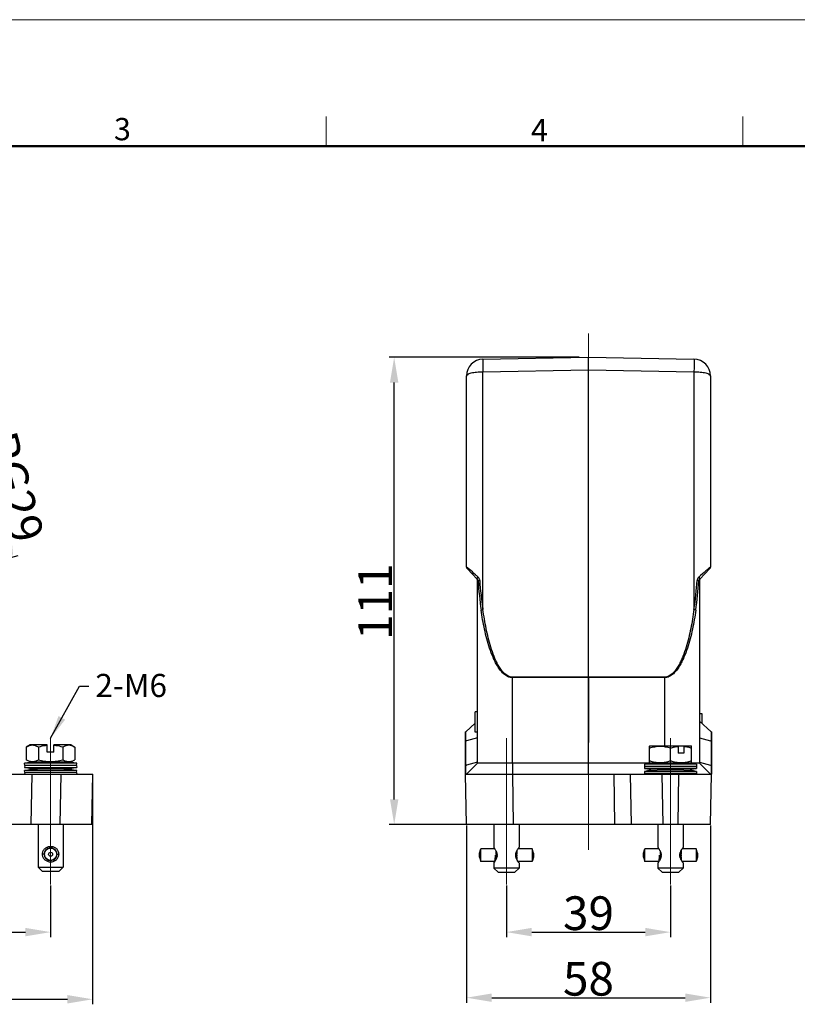
# Model space of a CAD drawing. Units: millimetres. Extents: x 2051 to 2645, y 481 to 901.
# Drawn here: x 2275 to 2460, y 667 to 901 of the extents above; entities that cross this region are included whole.
import ezdxf

# ---------------------------------------------------------------- set-up
doc = ezdxf.new("R2010")
doc.units = ezdxf.units.MM
doc.header["$LTSCALE"] = 65.395
doc.header["$PDMODE"] = 3
doc.header["$PDSIZE"] = 8
doc.linetypes.add('CENTER', pattern=[2, 1.25, -0.25, 0.25, -0.25])
doc.layers.get('0').update_dxf_attribs({"linetype": 'CONTINUOUS', "lineweight": 30})
doc.layers.get('Defpoints').update_dxf_attribs({"linetype": 'CONTINUOUS'})
doc.layers.add('02___PRT_ALL_AXES', color=7, linetype='CONTINUOUS')
for name, color, linetype, lineweight in [('cen', 1, 'CENTER', 15), ('Dim', 3, 'CONTINUOUS', 15), ('图框', 7, 'CONTINUOUS', 20)]:
    doc.layers.add(name, color=color, linetype=linetype, lineweight=lineweight)
doc.styles.add('Romans字体', font='romans.shx', dxfattribs={"width": 0.75})
doc.dimstyles.new('01', dxfattribs={"dimtxt": 8, "dimasz": 6, "dimexe": 1.2, "dimexo": 0.2, "dimgap": 0.5, "dimtad": 1, "dimdec": 1, "dimdsep": 46, "dimtxsty": 'Romans字体', "dimcen": 0, "dimclrd": 1, "dimclre": 6, "dimclrt": 4, "dimazin": 2, "dimtfac": 1, "dimtdec": 1, "dimtofl": 0, "dimtmove": 0, "dimatfit": 3, "dimfxl": 1, "dimtolj": 1, "dimtzin": 0, "dimarcsym": 0})

# ---------------------------------------------------------------- blocks, each defined once
blk = doc.blocks.new('A4图框-NEW')
at = {"layer": '图框', "color": 1, "lineweight": 18}
blk.add_line((833.41, 690.53), (1130.41, 690.53), dxfattribs=at)
at = {"layer": '图框', "color": 6}
for p, q in [((982.02, 679.03), (982.02, 675.53)), ((1031.55, 679.03), (1031.55, 675.53))]:
    blk.add_line(p, q, dxfattribs=at)
at = {"layer": '图框', "lineweight": 50}
blk.add_line((836.91, 675.53), (1126.93, 675.53), dxfattribs=at)
at = {"layer": '图框', "color": 6, "char_height": 2.65, "width": 2.5579, "attachment_point": 1, "style": 'Romans字体'}
for s, insert in [('3', (956.83, 678.86)), ('4', (1006.37, 678.73))]:
    blk.add_mtext(s, dxfattribs=dict(at, insert=insert))
blk = doc.blocks.new('*D3')
at = {"layer": 'Defpoints', "color": 0}
for p in [(2109.44, 695.98), (2282.44, 695.08), (2282.44, 683.79)]:
    blk.add_point(p, dxfattribs=at)
at = {"layer": 'Dim', "color": 6, "lineweight": -2}
for p, q in [((2109.44, 695.78), (2109.44, 682.59)), ((2282.44, 694.88), (2282.44, 682.59))]:
    blk.add_line(p, q, dxfattribs=at)
at = {"layer": 'Dim', "color": 1, "lineweight": -2}
blk.add_line((2115.44, 683.79), (2276.44, 683.79), dxfattribs=at)
at = {"layer": 'Dim', "color": 1}
for points in [[(2115.44, 684.79), (2115.44, 682.79), (2109.44, 683.79)], [(2276.44, 684.79), (2276.44, 682.79), (2282.44, 683.79)]]:
    blk.add_solid(points, dxfattribs=at)
at = {"layer": 'Dim', "color": 4, "insert": (2195.94, 688.29), "char_height": 8, "attachment_point": 5, "style": 'Romans字体'}
blk.add_mtext('\\A1;173', dxfattribs=at)
blk = doc.blocks.new('*D4')
at = {"layer": 'Defpoints', "color": 0}
for p in [(2390.75, 695.08), (2429.75, 695.08), (2429.75, 683.79)]:
    blk.add_point(p, dxfattribs=at)
at = {"layer": 'Dim', "color": 6, "lineweight": -2}
for p, q in [((2390.75, 694.88), (2390.75, 682.59)), ((2429.75, 694.88), (2429.75, 682.59))]:
    blk.add_line(p, q, dxfattribs=at)
at = {"layer": 'Dim', "color": 1, "lineweight": -2}
blk.add_line((2396.75, 683.79), (2423.75, 683.79), dxfattribs=at)
at = {"layer": 'Dim', "color": 1}
for points in [[(2396.75, 684.79), (2396.75, 682.79), (2390.75, 683.79)], [(2423.75, 684.79), (2423.75, 682.79), (2429.75, 683.79)]]:
    blk.add_solid(points, dxfattribs=at)
at = {"layer": 'Dim', "color": 4, "insert": (2410.25, 688.29), "char_height": 8, "attachment_point": 5, "style": 'Romans字体'}
blk.add_mtext('\\A1;39', dxfattribs=at)
blk = doc.blocks.new('*D5')
at = {"layer": 'Defpoints', "color": 0}
for p in [(2364.08, 820.33), (2408.25, 820.33), (2390.46, 709.33)]:
    blk.add_point(p, dxfattribs=at)
at = {"layer": 'Dim', "color": 6, "lineweight": -2}
for p, q in [((2408.05, 820.33), (2362.88, 820.33)), ((2390.26, 709.33), (2362.88, 709.33))]:
    blk.add_line(p, q, dxfattribs=at)
at = {"layer": 'Dim', "color": 1, "lineweight": -2}
blk.add_line((2364.08, 715.33), (2364.08, 814.33), dxfattribs=at)
at = {"layer": 'Dim', "color": 1}
for points in [[(2363.08, 814.33), (2365.08, 814.33), (2364.08, 820.33)], [(2363.08, 715.33), (2365.08, 715.33), (2364.08, 709.33)]]:
    blk.add_solid(points, dxfattribs=at)
at = {"layer": 'Dim', "color": 4, "insert": (2355.58, 762.29), "char_height": 8, "attachment_point": 2, "rotation": 90, "style": 'Romans字体'}
blk.add_mtext('\\A1;111', dxfattribs=at)
blk = doc.blocks.new('*D6')
at = {"layer": 'Defpoints', "color": 0}
for p in [(2099.45, 720.73), (2292.42, 720.41), (2292.42, 667.84)]:
    blk.add_point(p, dxfattribs=at)
at = {"layer": 'Dim', "color": 6, "lineweight": -2}
for p, q in [((2099.45, 720.53), (2099.45, 666.64)), ((2292.42, 720.21), (2292.42, 666.64))]:
    blk.add_line(p, q, dxfattribs=at)
at = {"layer": 'Dim', "color": 1, "lineweight": -2}
blk.add_line((2105.45, 667.84), (2286.42, 667.84), dxfattribs=at)
at = {"layer": 'Dim', "color": 1}
for points in [[(2105.45, 668.84), (2105.45, 666.84), (2099.45, 667.84)], [(2286.42, 668.84), (2286.42, 666.84), (2292.42, 667.84)]]:
    blk.add_solid(points, dxfattribs=at)
at = {"layer": 'Dim', "color": 4, "insert": (2195.94, 672.34), "char_height": 8, "attachment_point": 5, "style": 'Romans字体'}
blk.add_mtext('\\A1;193', dxfattribs=at)
blk = doc.blocks.new('*D7')
at = {"layer": 'Defpoints', "color": 0}
for p in [(2381.26, 709.33), (2439.24, 709.33), (2439.24, 668.21)]:
    blk.add_point(p, dxfattribs=at)
at = {"layer": 'Dim', "color": 6, "lineweight": -2}
for p, q in [((2381.26, 709.13), (2381.26, 667.01)), ((2439.24, 709.13), (2439.24, 667.01))]:
    blk.add_line(p, q, dxfattribs=at)
at = {"layer": 'Dim', "color": 1, "lineweight": -2}
blk.add_line((2387.26, 668.21), (2433.24, 668.21), dxfattribs=at)
at = {"layer": 'Dim', "color": 1}
for points in [[(2387.26, 669.21), (2387.26, 667.21), (2381.26, 668.21)], [(2433.24, 669.21), (2433.24, 667.21), (2439.24, 668.21)]]:
    blk.add_solid(points, dxfattribs=at)
at = {"layer": 'Dim', "color": 4, "insert": (2410.25, 672.71), "char_height": 8, "attachment_point": 5, "style": 'Romans字体'}
blk.add_mtext('\\A1;58', dxfattribs=at)
blk = doc.blocks.new('*D8')
at = {"layer": 'Defpoints', "color": 0}
for p in [(2255.68, 801.28), (2273.56, 772.94), (2263.96, 770.37)]:
    blk.add_point(p, dxfattribs=at)
at = {"layer": 'Dim', "color": 6, "lineweight": -2}
for p, q in [((2255.87, 801.33), (2266.43, 804.16)), ((2264.15, 770.42), (2274.71, 773.25))]:
    blk.add_line(p, q, dxfattribs=at)
at = {"layer": 'Dim', "color": 1, "lineweight": -2}
blk.add_line((2266.83, 798.06), (2272, 778.74), dxfattribs=at)
at = {"layer": 'Dim', "color": 1}
for points in [[(2267.79, 798.32), (2265.86, 797.8), (2265.27, 803.85)], [(2272.97, 779), (2271.04, 778.48), (2273.56, 772.94)]]:
    blk.add_solid(points, dxfattribs=at)
at = {"layer": 'Dim', "color": 4, "insert": (2273.76, 789.56), "char_height": 8, "attachment_point": 5, "rotation": 285, "style": 'Romans字体'}
blk.add_mtext('\\A1;PG29', dxfattribs=at)

msp = doc.modelspace()

# ---------------------------------------------------------------- linework, layer by layer
at = {"color": 7, "linetype": 'Continuous'}
for p, q in [((2385.18, 819.89), (2410.25, 820.33)), ((2410.25, 820.33), (2435.32, 819.89)), ((2410.25, 817.36), (2410.25, 820.33)), ((2385.18, 816.92), (2410.25, 817.36)), ((2385.18, 760.42), (2385.18, 816.92)), ((2410.25, 769.97), (2410.25, 817.36)), ((2410.25, 817.36), (2435.32, 816.92)), ((2435.32, 816.92), (2435.32, 760.42)), ((2381.25, 770.53), (2381.25, 815.89)), ((2439.25, 815.89), (2439.25, 770.53)), ((2383.81, 767.67), (2381.39, 770.18)), ((2410.25, 744.39), (2410.25, 769.97)), ((2439.11, 770.18), (2436.69, 767.67)), ((2383.85, 723.89), (2383.85, 767.42)), ((2383.85, 767.42), (2384.03, 767.23)), ((2436.47, 767.23), (2436.65, 767.42)), ((2436.65, 767.42), (2436.65, 723.89)), ((2410.25, 744.39), (2392.2, 744.35)), ((2410.25, 744.26), (2392.2, 744.22)), ((2392.2, 723.89), (2392.2, 744.22)), ((2428.3, 744.35), (2410.25, 744.39)), ((2410.25, 744.39), (2410.25, 728.82)), ((2410.25, 744.39), (2410.25, 744.26)), ((2428.3, 744.22), (2410.25, 744.26)), ((2410.25, 721.33), (2410.25, 744.26)), ((2428.3, 744.22), (2428.3, 728.02)), ((2383.85, 736.08), (2383.35, 736.08)), ((2383.35, 731.28), (2383.35, 736.08)), ((2436.65, 735.73), (2437.15, 735.73)), ((2437.15, 735.73), (2437.15, 733.39)), ((2383.35, 733.39), (2381.09, 731.33)), ((2439.41, 731.33), (2436.65, 733.89)), ((2381.09, 731.33), (2381.05, 731.33)), ((2381.05, 721.33), (2381.05, 731.33)), ((2381.09, 721.33), (2381.09, 731.33)), ((2383.85, 729.92), (2381.29, 729.19)), ((2383.85, 731.28), (2383.35, 731.28)), ((2436.65, 729.92), (2439.21, 729.19)), ((2439.45, 731.33), (2439.41, 731.33)), ((2439.41, 731.33), (2439.41, 721.33)), ((2439.45, 731.33), (2439.45, 721.33)), ((2277.54, 728.24), (2276.66, 727.74)), ((2276.66, 727.74), (2276.66, 724.74)), ((2281.64, 728.24), (2277.54, 728.24)), ((2279.55, 727.74), (2279.55, 724.74)), ((2281.64, 726.54), (2281.64, 728.24)), ((2287.34, 728.24), (2283.24, 728.24)), ((2283.24, 726.54), (2283.24, 728.24)), ((2285.32, 727.74), (2285.32, 724.74)), ((2287.34, 728.24), (2288.21, 727.74)), ((2288.21, 727.74), (2288.21, 724.74)), ((2381.29, 729.19), (2381.09, 729.19)), ((2424.74, 727.95), (2424.85, 728.02)), ((2424.75, 724.07), (2424.75, 727.96)), ((2424.85, 728.02), (2434.65, 728.02)), ((2429.75, 724.52), (2429.75, 727.51)), ((2431.47, 728.02), (2431.56, 727.92)), ((2431.56, 727.92), (2431.56, 726.32)), ((2432.94, 727.92), (2432.86, 728.02)), ((2432.94, 727.92), (2432.94, 726.32)), ((2434.76, 727.95), (2434.65, 728.02)), ((2434.75, 724.07), (2434.75, 727.96)), ((2439.41, 729.19), (2439.21, 729.19)), ((2283.24, 726.54), (2281.64, 726.54)), ((2432.94, 726.32), (2431.56, 726.32)), ((2288.64, 723.89), (2276.24, 723.89)), ((2276.28, 723.39), (2276.24, 723.89)), ((2276.28, 723.39), (2276.24, 722.89)), ((2276.24, 722.89), (2288.64, 722.89)), ((2288.6, 723.39), (2276.28, 723.39)), ((2277.54, 724.24), (2276.66, 724.74)), ((2277.54, 724.24), (2287.34, 724.24)), ((2285.69, 724.23), (2285.74, 724.23)), ((2287.34, 724.24), (2288.21, 724.74)), ((2288.6, 723.39), (2288.64, 723.89)), ((2288.6, 723.39), (2288.64, 722.89)), ((2381.09, 723.47), (2381.29, 723.46)), ((2383.85, 724.2), (2381.29, 723.46)), ((2383.85, 723.89), (2381.29, 721.33)), ((2425.25, 723.89), (2383.85, 723.89)), ((2392.2, 723.89), (2392.16, 721.33)), ((2435.95, 723.67), (2423.55, 723.67)), ((2423.55, 723.67), (2423.59, 723.17)), ((2423.59, 723.17), (2423.55, 722.67)), ((2435.91, 723.17), (2423.59, 723.17)), ((2424.85, 724.02), (2424.74, 724.08)), ((2424.85, 724.02), (2434.65, 724.02)), ((2436.65, 723.89), (2434.25, 723.89)), ((2434.65, 724.02), (2434.76, 724.08)), ((2435.95, 723.67), (2435.91, 723.17)), ((2435.91, 723.17), (2435.95, 722.67)), ((2436.65, 724.2), (2439.21, 723.46)), ((2436.65, 723.89), (2439.21, 721.33)), ((2439.21, 723.46), (2439.41, 723.46)), ((2288.64, 722.19), (2276.24, 722.19)), ((2276.28, 721.69), (2276.24, 722.19)), ((2276.28, 721.69), (2276.25, 721.33)), ((2288.6, 721.69), (2276.28, 721.69)), ((2285.59, 722.54), (2279.29, 722.54)), ((2288.6, 721.69), (2288.64, 722.19)), ((2288.6, 721.69), (2288.63, 721.33)), ((2381.26, 709.33), (2381.05, 721.33)), ((2381.09, 721.33), (2439.41, 721.33)), ((2392.46, 709.33), (2392.25, 721.33)), ((2416.25, 721.33), (2416.46, 709.33)), ((2420.46, 709.33), (2420.25, 721.33)), ((2435.95, 722.67), (2423.55, 722.67)), ((2435.95, 721.97), (2423.55, 721.97)), ((2423.55, 721.97), (2423.59, 721.47)), ((2435.91, 721.47), (2423.59, 721.47)), ((2432.9, 722.32), (2426.6, 722.32)), ((2426.75, 721.47), (2426.75, 721.33)), ((2426.75, 721.47), (2426.75, 721.33)), ((2427.96, 709.33), (2427.75, 721.33)), ((2431.54, 709.33), (2431.75, 721.33)), ((2432.75, 721.47), (2432.75, 721.33)), ((2432.75, 721.47), (2432.75, 721.33)), ((2435.95, 721.97), (2435.91, 721.47)), ((2439.24, 709.33), (2439.45, 721.33)), ((2279.44, 709.33), (2279.44, 699.24)), ((2285.44, 709.33), (2285.44, 699.24)), ((2439.24, 709.33), (2381.26, 709.33)), ((2387.75, 709.33), (2387.75, 703.89)), ((2393.75, 709.33), (2393.75, 703.89)), ((2426.75, 709.33), (2426.75, 703.89)), ((2432.75, 709.33), (2432.75, 703.89)), ((2282.44, 703.79), (2282.44, 704.09)), ((2280.91, 702.29), (2280.44, 702.29)), ((2280.97, 702.44), (2280.92, 702.44)), ((2280.92, 702.14), (2280.97, 702.14)), ((2280.95, 702.62), (2281, 702.6)), ((2281, 701.98), (2280.95, 701.96)), ((2281.09, 702.89), (2281.04, 702.9)), ((2281.04, 701.68), (2281.09, 701.69)), ((2281.12, 703.06), (2281.16, 703.03)), ((2281.34, 703.27), (2281.3, 703.3)), ((2281.42, 703.43), (2281.45, 703.39)), ((2281.7, 703.57), (2281.68, 703.58)), ((2281.83, 703.66), (2281.84, 703.64)), ((2282.13, 703.73), (2282.12, 703.75)), ((2282.29, 703.78), (2282.29, 703.76)), ((2282.59, 703.76), (2282.59, 703.78)), ((2282.76, 703.75), (2282.75, 703.73)), ((2283.03, 703.64), (2283.04, 703.66)), ((2283.19, 703.58), (2283.18, 703.57)), ((2283.42, 703.39), (2283.45, 703.43)), ((2283.58, 703.3), (2283.54, 703.27)), ((2283.71, 703.03), (2283.75, 703.06)), ((2283.83, 702.9), (2283.79, 702.89)), ((2283.79, 701.69), (2283.83, 701.68)), ((2283.88, 702.6), (2283.93, 702.62)), ((2283.93, 701.96), (2283.88, 701.98)), ((2283.96, 702.44), (2283.91, 702.44)), ((2283.91, 702.14), (2283.96, 702.14)), ((2283.96, 702.29), (2284.44, 702.29)), ((2384.35, 702.54), (2384.65, 703.54)), ((2384.35, 701.59), (2384.35, 702.54)), ((2387.99, 703.54), (2384.65, 703.54)), ((2384.65, 700.59), (2384.65, 703.54)), ((2388.26, 703.08), (2388.25, 703.08)), ((2388.25, 703.08), (2388.25, 702.81)), ((2388.37, 702.84), (2388.25, 702.84)), ((2388.38, 702.81), (2388.25, 702.81)), ((2388.43, 702.68), (2388.25, 702.68)), ((2388.25, 702.68), (2388.25, 702.38)), ((2388.5, 702.39), (2388.25, 702.39)), ((2388.51, 702.38), (2388.25, 702.38)), ((2388.53, 702.22), (2388.25, 702.22)), ((2388.25, 702.22), (2388.25, 701.92)), ((2388.53, 701.92), (2388.25, 701.92)), ((2388.51, 701.75), (2388.25, 701.75)), ((2388.25, 701.75), (2388.25, 701.45)), ((2388.5, 701.74), (2388.25, 701.74)), ((2388.26, 703.09), (2388.26, 703.08)), ((2393.25, 702.22), (2392.97, 702.22)), ((2393.25, 701.92), (2392.97, 701.92)), ((2393.25, 702.39), (2392.99, 702.39)), ((2393.25, 702.38), (2392.99, 702.38)), ((2393.25, 701.75), (2392.99, 701.75)), ((2393.25, 701.74), (2392.99, 701.74)), ((2393.25, 702.68), (2393.06, 702.68)), ((2393.25, 702.81), (2393.11, 702.81)), ((2393.25, 702.84), (2393.12, 702.84)), ((2393.23, 703.08), (2393.23, 703.09)), ((2393.25, 703.08), (2393.23, 703.08)), ((2393.25, 703.08), (2393.25, 702.81)), ((2393.25, 702.68), (2393.25, 702.38)), ((2393.25, 702.22), (2393.25, 701.92)), ((2393.25, 701.75), (2393.25, 701.45)), ((2396.85, 703.54), (2393.5, 703.54)), ((2397.15, 702.54), (2396.85, 703.54)), ((2396.85, 703.54), (2396.85, 700.59)), ((2397.15, 702.54), (2397.15, 701.59)), ((2423.35, 702.54), (2423.65, 703.54)), ((2423.35, 701.59), (2423.35, 702.54)), ((2426.99, 703.54), (2423.65, 703.54)), ((2423.65, 700.59), (2423.65, 703.54)), ((2427.26, 703.08), (2427.25, 703.08)), ((2427.25, 703.08), (2427.25, 702.81)), ((2427.37, 702.84), (2427.25, 702.84)), ((2427.38, 702.81), (2427.25, 702.81)), ((2427.43, 702.68), (2427.25, 702.68)), ((2427.25, 702.68), (2427.25, 702.38)), ((2427.5, 702.39), (2427.25, 702.39)), ((2427.51, 702.38), (2427.25, 702.38)), ((2427.53, 702.22), (2427.25, 702.22)), ((2427.25, 702.22), (2427.25, 701.92)), ((2427.53, 701.92), (2427.25, 701.92)), ((2427.51, 701.75), (2427.25, 701.75)), ((2427.25, 701.75), (2427.25, 701.45)), ((2427.5, 701.74), (2427.25, 701.74)), ((2427.26, 703.09), (2427.26, 703.08)), ((2432.25, 702.22), (2431.97, 702.22)), ((2432.25, 701.92), (2431.97, 701.92)), ((2432.25, 702.39), (2431.99, 702.39)), ((2432.25, 702.38), (2431.99, 702.38)), ((2432.25, 701.75), (2431.99, 701.75)), ((2432.25, 701.74), (2431.99, 701.74)), ((2432.25, 702.68), (2432.06, 702.68)), ((2432.25, 702.81), (2432.11, 702.81)), ((2432.25, 702.84), (2432.12, 702.84)), ((2432.23, 703.08), (2432.23, 703.09)), ((2432.25, 703.08), (2432.23, 703.08)), ((2432.25, 703.08), (2432.25, 702.81)), ((2432.25, 702.68), (2432.25, 702.38)), ((2432.25, 702.22), (2432.25, 701.92)), ((2432.25, 701.75), (2432.25, 701.45)), ((2435.85, 703.54), (2432.5, 703.54)), ((2436.15, 702.54), (2435.85, 703.54)), ((2435.85, 703.54), (2435.85, 700.59)), ((2436.15, 702.54), (2436.15, 701.59)), ((2281.16, 701.55), (2281.12, 701.52)), ((2281.3, 701.28), (2281.34, 701.31)), ((2281.45, 701.19), (2281.42, 701.15)), ((2281.68, 701), (2281.7, 701.02)), ((2281.84, 700.94), (2281.83, 700.92)), ((2282.12, 700.83), (2282.13, 700.85)), ((2282.29, 700.82), (2282.29, 700.8)), ((2282.44, 700.79), (2282.44, 700.49)), ((2282.59, 700.8), (2282.59, 700.82)), ((2282.75, 700.85), (2282.76, 700.83)), ((2283.04, 700.92), (2283.03, 700.94)), ((2283.18, 701.02), (2283.19, 701)), ((2283.45, 701.15), (2283.42, 701.19)), ((2283.54, 701.31), (2283.58, 701.28)), ((2283.75, 701.52), (2283.71, 701.55)), ((2384.35, 701.59), (2384.65, 700.59)), ((2387.99, 700.59), (2384.65, 700.59)), ((2387.75, 700.24), (2387.75, 699.02)), ((2387.75, 700.24), (2387.75, 699.02)), ((2388.43, 701.45), (2388.25, 701.45)), ((2388.38, 701.32), (2388.25, 701.32)), ((2388.25, 701.32), (2388.25, 701.05)), ((2388.37, 701.29), (2388.25, 701.29)), ((2388.26, 701.05), (2388.25, 701.05)), ((2388.26, 701.05), (2388.26, 701.04)), ((2393.25, 701.45), (2393.06, 701.45)), ((2393.25, 701.32), (2393.11, 701.32)), ((2393.25, 701.29), (2393.12, 701.29)), ((2393.25, 701.05), (2393.23, 701.05)), ((2393.23, 701.04), (2393.23, 701.05)), ((2393.25, 701.32), (2393.25, 701.05)), ((2396.85, 700.59), (2393.5, 700.59)), ((2393.75, 700.24), (2393.75, 699.02)), ((2393.75, 700.24), (2393.75, 699.02)), ((2397.15, 701.59), (2396.85, 700.59)), ((2423.35, 701.59), (2423.65, 700.59)), ((2426.99, 700.59), (2423.65, 700.59)), ((2426.75, 700.24), (2426.75, 699.02)), ((2426.75, 700.24), (2426.75, 699.02)), ((2427.43, 701.45), (2427.25, 701.45)), ((2427.38, 701.32), (2427.25, 701.32)), ((2427.25, 701.32), (2427.25, 701.05)), ((2427.37, 701.29), (2427.25, 701.29)), ((2427.26, 701.05), (2427.25, 701.05)), ((2427.26, 701.05), (2427.26, 701.04)), ((2432.25, 701.45), (2432.06, 701.45)), ((2432.25, 701.32), (2432.11, 701.32)), ((2432.25, 701.29), (2432.12, 701.29)), ((2432.25, 701.05), (2432.23, 701.05)), ((2432.23, 701.04), (2432.23, 701.05)), ((2432.25, 701.32), (2432.25, 701.05)), ((2435.85, 700.59), (2432.5, 700.59)), ((2432.75, 700.24), (2432.75, 699.02)), ((2432.75, 700.24), (2432.75, 699.02)), ((2436.15, 701.59), (2435.85, 700.59)), ((2279.44, 699.24), (2285.44, 699.24)), ((2280.44, 698.24), (2279.44, 699.24)), ((2280.44, 698.24), (2284.44, 698.24)), ((2284.44, 698.24), (2285.44, 699.24)), ((2393.75, 699.02), (2387.75, 699.02)), ((2388.75, 698.02), (2387.75, 699.02)), ((2388.75, 698.02), (2392.75, 698.02)), ((2392.75, 698.02), (2393.75, 699.02)), ((2432.75, 699.02), (2426.75, 699.02)), ((2427.75, 698.02), (2426.75, 699.02)), ((2427.75, 698.02), (2431.75, 698.02)), ((2431.75, 698.02), (2432.75, 699.02))]:
    msp.add_line(p, q, dxfattribs=at)
for p, q in [((2099.44, 721.33), (2292.44, 721.33)), ((2277.94, 721.33), (2277.73, 709.33)), ((2284.73, 709.33), (2284.94, 721.33)), ((2292.23, 709.33), (2292.44, 721.33)), ((2292.23, 709.33), (2099.65, 709.33))]:
    msp.add_line(p, q)
for radius in [1.47, 0.475]:
    msp.add_circle((2282.44, 702.29), radius, dxfattribs=at)
for centre, radius, start, end in [((2385.25, 815.89), 4, 91, 180), ((2435.25, 815.89), 4, 0, 89), ((2381.75, 770.53), 0.5, 180, 223.9191), ((2438.75, 770.53), 0.5, 316.0999, 0.0137), ((2383.35, 767.42), 0.5, 0.0028, 43.923), ((2383.14, 767.17), 1.3, 38.3369, 48.0911), ((2470.57, 772.62), 86.71, 183.5646, 188.1772), ((2465.1, 772.77), 80.88, 183.8402, 188.7877), ((2356.4, 772.66), 79.86, 351.1808, 356.1912), ((2350.86, 772.52), 85.77, 351.7976, 356.4606), ((2437.36, 767.17), 1.3, 131.901, 140.0334), ((2437.15, 767.42), 0.5, 136.0809, 179.9978), ((2419.82, 744.28), 27.62, 179.8658, 180.1342), ((2400.62, 744.28), 27.67, 359.8661, 0.1339), ((2282.44, 683.33), 41.03, 94.5336, 98.6901), ((2282.44, 763.47), 41.05, 261.3107, 265.5967), ((2279.14, 723.94), 0.3, 79.0204, 89.9999), ((2282.44, 763.45), 41.03, 274.4025, 278.6901), ((2285.74, 723.94), 0.3, 90.0001, 99.7606), ((2282.44, 683.31), 41.05, 81.3106, 85.3882), ((2429.75, 683.1), 41.04, 94.5336, 98.6901), ((2426.45, 723.72), 0.3, 79.4806, 90), ((2433.05, 723.72), 0.3, 90, 100.5194), ((2429.75, 683.1), 41.04, 81.3099, 85.4664), ((2282.44, 681.63), 41.03, 94.4025, 98.6901), ((2282.44, 681.61), 41.05, 81.3107, 85.5967), ((2429.75, 763.23), 41.04, 261.3099, 265.5975), ((2429.75, 681.4), 41.04, 94.4025, 98.6901), ((2429.75, 763.23), 41.04, 274.4025, 278.6901), ((2429.75, 681.4), 41.04, 81.3099, 85.5975), ((2282.44, 702.29), 1.52, 174.3552, 185.6448), ((2282.44, 702.29), 1.52, 156.3552, 167.6448), ((2282.44, 702.29), 1.5, 167.6921, 174.2754), ((2282.44, 702.29), 1.5, 185.8282, 192.3266), ((2282.44, 702.29), 1.52, 192.3552, 203.6448), ((2282.44, 702.29), 1.5, 149.694, 156.1985), ((2282.44, 702.29), 1.5, 203.7827, 210.3619), ((2282.44, 702.29), 1.52, 138.3552, 149.6448), ((2282.44, 702.29), 1.5, 48.3859, 138.1186), ((2282.44, 702.29), 1.52, 120.3552, 131.6448), ((2282.44, 702.29), 1.5, 41.8278, 48.173), ((2282.44, 702.29), 1.52, 30.3552, 41.6448), ((2282.44, 702.29), 1.5, 23.7827, 30.3618), ((2282.44, 702.29), 1.5, 329.6941, 336.1985), ((2282.44, 702.29), 1.52, 12.3552, 23.6448), ((2282.44, 702.29), 1.52, 336.3552, 347.6448), ((2282.44, 702.29), 1.5, 5.8283, 12.3266), ((2282.44, 702.29), 1.5, 347.6921, 354.2753), ((2282.44, 702.29), 1.52, 354.3552, 5.6448), ((2386.83, 702.06), 1.71, 354.9574, 0.019), ((2425.83, 702.06), 1.71, 354.9574, 0.019), ((2282.44, 702.29), 1.52, 210.3552, 221.6448), ((2282.44, 702.29), 1.5, 221.8277, 228.1729), ((2282.44, 702.29), 1.5, 228.386, 318.1185), ((2282.44, 702.29), 1.52, 300.3552, 311.6448), ((2282.44, 702.29), 1.52, 318.3552, 329.6448)]:
    msp.add_arc(centre, radius, start, end, dxfattribs=at)
for points, knots in [([(2385.18, 819.89), (2385.18, 819.89), (2385.18, 819.88), (2385.17, 819.87), (2385.17, 819.83), (2385.17, 819.76), (2385.16, 819.67), (2385.16, 819.55), (2385.16, 819.41), (2385.16, 819.24), (2385.16, 818.98), (2385.16, 818.6), (2385.16, 818.09), (2385.17, 817.52), (2385.18, 817.13), (2385.18, 816.92)], [0, 0, 0, 0, 0.001351, 0.004821, 0.018404, 0.040836, 0.072024, 0.111745, 0.159721, 0.215667, 0.279201, 0.427196, 0.599814, 0.792613, 1, 1, 1, 1]), ([(2435.32, 819.89), (2435.32, 819.89), (2435.32, 819.88), (2435.32, 819.87), (2435.33, 819.83), (2435.33, 819.76), (2435.33, 819.67), (2435.33, 819.55), (2435.34, 819.41), (2435.34, 819.24), (2435.34, 818.98), (2435.34, 818.6), (2435.33, 818.09), (2435.33, 817.52), (2435.32, 817.13), (2435.32, 816.92)], [0, 0, 0, 0, 0.001351, 0.004821, 0.018404, 0.040836, 0.072024, 0.111745, 0.159721, 0.215667, 0.279201, 0.427196, 0.599814, 0.792613, 1, 1, 1, 1]), ([(2381.25, 815.89), (2381.25, 816.05), (2381.46, 816.24), (2381.72, 816.38), (2382, 816.5), (2382.42, 816.63), (2383.01, 816.76), (2383.94, 816.88), (2384.67, 816.92), (2385.18, 816.92)], [0, 0, 0, 0, 0.11686, 0.161424, 0.212603, 0.334042, 0.478423, 0.641282, 1, 1, 1, 1]), ([(2435.32, 816.92), (2435.82, 816.92), (2436.56, 816.88), (2437.48, 816.76), (2438.07, 816.63), (2438.5, 816.5), (2438.78, 816.38), (2439.04, 816.24), (2439.25, 816.05), (2439.25, 815.89)], [0, 0, 0, 0, 0.358718, 0.521577, 0.665958, 0.787397, 0.838576, 0.88314, 1, 1, 1, 1]), ([(2381.32, 770.49), (2381.3, 770.5), (2381.29, 770.51), (2381.25, 770.53), (2381.25, 770.53)], [0, 0, 0, 0, 0.772364, 1, 1, 1, 1]), ([(2381.92, 769.99), (2381.8, 770.09), (2381.6, 770.26), (2381.4, 770.43), (2381.32, 770.49)], [0, 0, 0, 0, 0.611396, 1, 1, 1, 1]), ([(2384.01, 768.14), (2383.81, 768.32), (2383.12, 768.94), (2382.42, 769.56), (2381.92, 769.99)], [0, 0, 0, 0, 0.284652, 1, 1, 1, 1]), ([(2438.58, 769.99), (2438.43, 769.86), (2437.73, 769.25), (2437.03, 768.63), (2436.49, 768.14)], [0, 0, 0, 0, 0.208634, 1, 1, 1, 1]), ([(2439.25, 770.53), (2439.25, 770.53), (2439.22, 770.52), (2439.2, 770.5), (2439.13, 770.45), (2439.05, 770.39), (2438.96, 770.31), (2438.8, 770.18), (2438.67, 770.07), (2438.58, 769.99)], [0, 0, 0, 0, 0.014768, 0.065188, 0.150479, 0.267924, 0.414424, 0.586942, 1, 1, 1, 1]), ([(2383.81, 767.67), (2383.78, 767.7), (2383.78, 767.78), (2383.81, 767.87), (2383.84, 767.92), (2383.86, 767.95)], [0, 0, 0, 0, 0.378213, 0.659129, 1, 1, 1, 1]), ([(2384.03, 767.23), (2384.02, 767.27), (2383.98, 767.43), (2383.89, 767.58), (2383.81, 767.67)], [0, 0, 0, 0, 0.260408, 1, 1, 1, 1]), ([(2383.86, 767.95), (2383.87, 767.97), (2383.91, 768.04), (2383.97, 768.1), (2384.01, 768.14)], [0, 0, 0, 0, 0.236982, 1, 1, 1, 1]), ([(2384.03, 767.23), (2384.04, 767.25), (2384.08, 767.28), (2384.21, 767.33), (2384.33, 767.35), (2384.41, 767.36)], [0, 0, 0, 0, 0.152109, 0.377839, 1, 1, 1, 1]), ([(2384.41, 767.36), (2384.41, 767.41), (2384.37, 767.64), (2384.27, 767.85), (2384.16, 767.98)], [0, 0, 0, 0, 0.254156, 1, 1, 1, 1]), ([(2436.36, 768.01), (2436.32, 767.96), (2436.18, 767.77), (2436.1, 767.53), (2436.09, 767.36)], [0, 0, 0, 0, 0.248503, 1, 1, 1, 1]), ([(2436.47, 767.23), (2436.46, 767.25), (2436.41, 767.28), (2436.29, 767.33), (2436.17, 767.35), (2436.09, 767.36)], [0, 0, 0, 0, 0.152104, 0.377828, 1, 1, 1, 1]), ([(2436.69, 767.67), (2436.66, 767.64), (2436.56, 767.51), (2436.49, 767.35), (2436.47, 767.23)], [0, 0, 0, 0, 0.242785, 1, 1, 1, 1]), ([(2436.64, 767.95), (2436.63, 767.97), (2436.58, 768.04), (2436.53, 768.1), (2436.49, 768.14)], [0, 0, 0, 0, 0.236983, 1, 1, 1, 1]), ([(2436.69, 767.67), (2436.72, 767.7), (2436.72, 767.78), (2436.69, 767.87), (2436.66, 767.92), (2436.64, 767.95)], [0, 0, 0, 0, 0.378217, 0.659134, 1, 1, 1, 1]), ([(2384.74, 760.29), (2384.79, 760.32), (2384.94, 760.37), (2385.09, 760.41), (2385.18, 760.42)], [0, 0, 0, 0, 0.423578, 1, 1, 1, 1]), ([(2392.2, 744.22), (2392, 744.22), (2391.6, 744.27), (2390.85, 744.55), (2390.04, 745.14), (2389.26, 746.02), (2388.61, 747), (2388.05, 748.02), (2387.4, 749.43), (2386.46, 751.97), (2385.49, 755.72), (2384.96, 758.76), (2384.74, 760.29)], [0, 0, 0, 0, 0.032267, 0.064383, 0.127854, 0.190847, 0.253541, 0.316051, 0.378446, 0.50299, 0.75159, 1, 1, 1, 1]), ([(2392.2, 744.35), (2392, 744.35), (2391.61, 744.4), (2391.06, 744.63), (2390.57, 744.96), (2389.99, 745.48), (2389.38, 746.23), (2388.77, 747.21), (2388.25, 748.24), (2387.65, 749.64), (2387.02, 751.45), (2386.42, 753.66), (2385.92, 755.9), (2385.51, 758.15), (2385.28, 759.66), (2385.18, 760.42)], [0, 0, 0, 0, 0.032156, 0.064154, 0.095956, 0.127591, 0.190451, 0.253068, 0.315541, 0.377923, 0.502494, 0.626948, 0.751335, 0.87568, 1, 1, 1, 1]), ([(2435.32, 760.42), (2435.22, 759.66), (2434.99, 758.15), (2434.58, 755.9), (2434.08, 753.66), (2433.47, 751.45), (2432.85, 749.64), (2432.24, 748.24), (2431.72, 747.21), (2431.12, 746.23), (2430.51, 745.48), (2429.93, 744.96), (2429.44, 744.63), (2428.89, 744.4), (2428.49, 744.35), (2428.3, 744.35)], [0, 0, 0, 0, 0.124318, 0.248663, 0.37305, 0.497506, 0.622078, 0.68446, 0.746934, 0.809551, 0.87241, 0.904045, 0.935848, 0.967846, 1, 1, 1, 1]), ([(2435.76, 760.29), (2435.54, 758.76), (2435.01, 755.72), (2434.04, 751.97), (2433.1, 749.43), (2432.45, 748.02), (2431.89, 747), (2431.24, 746.02), (2430.46, 745.14), (2429.65, 744.55), (2428.9, 744.27), (2428.5, 744.22), (2428.3, 744.22)], [0, 0, 0, 0, 0.248408, 0.497011, 0.621556, 0.683951, 0.746462, 0.809156, 0.872148, 0.93562, 0.967736, 1, 1, 1, 1]), ([(2435.76, 760.29), (2435.7, 760.32), (2435.56, 760.37), (2435.41, 760.41), (2435.32, 760.42)], [0, 0, 0, 0, 0.42358, 1, 1, 1, 1]), ([(2279.55, 727.74), (2279.32, 727.87), (2278.97, 728.04), (2278.48, 728.16), (2278.11, 728.19), (2277.74, 728.16), (2277.24, 728.04), (2276.89, 727.87), (2276.66, 727.74)], [0, 0, 0, 0, 0.257072, 0.37971, 0.5, 0.62029, 0.742928, 1, 1, 1, 1]), ([(2281.64, 728.14), (2281.46, 728.13), (2280.76, 728.04), (2280.06, 727.88), (2279.55, 727.74)], [0, 0, 0, 0, 0.250123, 1, 1, 1, 1]), ([(2285.32, 727.74), (2284.81, 727.88), (2284.12, 728.04), (2283.41, 728.13), (2283.24, 728.14)], [0, 0, 0, 0, 0.749878, 1, 1, 1, 1]), ([(2288.21, 727.74), (2287.98, 727.87), (2287.63, 728.04), (2287.14, 728.16), (2286.77, 728.19), (2286.4, 728.16), (2285.9, 728.04), (2285.55, 727.87), (2285.32, 727.74)], [0, 0, 0, 0, 0.257072, 0.37971, 0.5, 0.62029, 0.742928, 1, 1, 1, 1]), ([(2424.75, 727.51), (2425.15, 727.65), (2425.77, 727.82), (2426.61, 727.94), (2427.25, 727.97), (2427.88, 727.94), (2428.73, 727.82), (2429.34, 727.65), (2429.75, 727.51)], [0, 0, 0, 0, 0.2508, 0.375538, 0.5, 0.624462, 0.7492, 1, 1, 1, 1]), ([(2429.75, 727.51), (2430.04, 727.61), (2430.64, 727.78), (2431.25, 727.89), (2431.56, 727.92)], [0, 0, 0, 0, 0.501519, 1, 1, 1, 1]), ([(2432.94, 727.92), (2433.25, 727.89), (2433.86, 727.78), (2434.45, 727.61), (2434.75, 727.51)], [0, 0, 0, 0, 0.498481, 1, 1, 1, 1]), ([(2276.66, 724.74), (2276.89, 724.61), (2277.24, 724.44), (2277.74, 724.32), (2278.11, 724.29), (2278.48, 724.32), (2278.97, 724.44), (2279.32, 724.61), (2279.55, 724.74)], [0, 0, 0, 0, 0.257072, 0.37971, 0.5, 0.62029, 0.742928, 1, 1, 1, 1]), ([(2279.55, 724.74), (2280.02, 724.61), (2280.97, 724.38), (2282.44, 724.25), (2283.9, 724.38), (2284.86, 724.61), (2285.32, 724.74)], [0, 0, 0, 0, 0.250048, 0.5, 0.749952, 1, 1, 1, 1]), ([(2285.32, 724.74), (2285.55, 724.61), (2285.9, 724.44), (2286.4, 724.32), (2286.77, 724.29), (2287.14, 724.32), (2287.63, 724.44), (2287.98, 724.61), (2288.21, 724.74)], [0, 0, 0, 0, 0.257072, 0.37971, 0.5, 0.62029, 0.742928, 1, 1, 1, 1]), ([(2424.75, 724.52), (2425.15, 724.38), (2425.77, 724.22), (2426.61, 724.09), (2427.25, 724.06), (2427.88, 724.09), (2428.73, 724.22), (2429.34, 724.38), (2429.75, 724.52)], [0, 0, 0, 0, 0.2508, 0.375538, 0.5, 0.624462, 0.7492, 1, 1, 1, 1]), ([(2429.75, 724.52), (2430.15, 724.38), (2430.77, 724.22), (2431.61, 724.09), (2432.25, 724.06), (2432.88, 724.09), (2433.73, 724.22), (2434.34, 724.38), (2434.75, 724.52)], [0, 0, 0, 0, 0.2508, 0.375538, 0.5, 0.624462, 0.7492, 1, 1, 1, 1]), ([(2282.44, 704.09), (2282.18, 704.09), (2281.68, 704), (2281.13, 703.69), (2280.79, 703.34), (2280.6, 703.03), (2280.47, 702.67), (2280.44, 702.42), (2280.44, 702.29)], [0, 0, 0, 0, 0.256833, 0.502934, 0.623714, 0.745495, 0.870816, 1, 1, 1, 1]), ([(2284.44, 702.29), (2284.44, 702.54), (2284.32, 703.04), (2283.85, 703.63), (2283.2, 704), (2282.69, 704.09), (2282.44, 704.09)], [0, 0, 0, 0, 0.253561, 0.495616, 0.742426, 1, 1, 1, 1]), ([(2280.44, 702.29), (2280.44, 702.04), (2280.56, 701.54), (2281.03, 700.95), (2281.68, 700.58), (2282.18, 700.49), (2282.44, 700.49)], [0, 0, 0, 0, 0.253561, 0.495616, 0.742426, 1, 1, 1, 1]), ([(2282.44, 700.49), (2282.69, 700.49), (2283.2, 700.58), (2283.74, 700.89), (2284.08, 701.25), (2284.28, 701.56), (2284.41, 701.91), (2284.44, 702.16), (2284.44, 702.29)], [0, 0, 0, 0, 0.256833, 0.502934, 0.623714, 0.745495, 0.870815, 1, 1, 1, 1]), ([(2387.75, 703.89), (2387.75, 703.89), (2387.75, 703.89), (2387.75, 703.89), (2387.75, 703.88), (2387.76, 703.88), (2387.76, 703.87), (2387.77, 703.86), (2387.78, 703.85), (2387.79, 703.83), (2387.81, 703.8), (2387.84, 703.76), (2387.88, 703.71), (2387.93, 703.64), (2387.97, 703.58), (2387.99, 703.56)], [0, 0, 0, 0, 0.003469, 0.007882, 0.014104, 0.032048, 0.057446, 0.090442, 0.13118, 0.179805, 0.236461, 0.374474, 0.546853, 0.755585, 1, 1, 1, 1]), ([(2387.9, 700.45), (2387.91, 700.49), (2387.95, 700.6), (2388.02, 700.82), (2388.09, 701.16), (2388.14, 701.58), (2388.16, 701.89), (2388.16, 702.07)], [0, 0, 0, 0, 0.129685, 0.347264, 0.564843, 0.782421, 1, 1, 1, 1]), ([(2387.99, 703.56), (2388.01, 703.52), (2388.11, 703.37), (2388.2, 703.21), (2388.26, 703.09)], [0, 0, 0, 0, 0.226765, 1, 1, 1, 1]), ([(2388.26, 703.08), (2388.28, 703.05), (2388.35, 702.92), (2388.4, 702.78), (2388.43, 702.68)], [0, 0, 0, 0, 0.249491, 1, 1, 1, 1]), ([(2388.43, 702.68), (2388.45, 702.64), (2388.49, 702.49), (2388.52, 702.33), (2388.53, 702.22)], [0, 0, 0, 0, 0.256683, 1, 1, 1, 1]), ([(2388.53, 701.91), (2388.53, 701.88), (2388.51, 701.72), (2388.47, 701.57), (2388.43, 701.45)], [0, 0, 0, 0, 0.242741, 1, 1, 1, 1]), ([(2388.53, 702.22), (2388.53, 702.2), (2388.54, 702.15), (2388.54, 702.1), (2388.54, 702.07)], [0, 0, 0, 0, 0.254071, 1, 1, 1, 1]), ([(2392.96, 702.07), (2392.96, 702.08), (2392.96, 702.13), (2392.96, 702.18), (2392.97, 702.22)], [0, 0, 0, 0, 0.245836, 1, 1, 1, 1]), ([(2392.97, 701.91), (2392.96, 701.93), (2392.96, 701.98), (2392.96, 702.03), (2392.96, 702.07)], [0, 0, 0, 0, 0.253895, 1, 1, 1, 1]), ([(2392.97, 702.22), (2392.97, 702.25), (2392.99, 702.41), (2393.02, 702.57), (2393.06, 702.68)], [0, 0, 0, 0, 0.242561, 1, 1, 1, 1]), ([(2393.06, 701.45), (2393.05, 701.49), (2393, 701.64), (2392.98, 701.8), (2392.97, 701.91)], [0, 0, 0, 0, 0.256705, 1, 1, 1, 1]), ([(2393.06, 702.68), (2393.07, 702.71), (2393.12, 702.85), (2393.18, 702.99), (2393.23, 703.08)], [0, 0, 0, 0, 0.249438, 1, 1, 1, 1]), ([(2393.23, 703.09), (2393.26, 703.13), (2393.34, 703.29), (2393.44, 703.45), (2393.51, 703.56)], [0, 0, 0, 0, 0.267841, 1, 1, 1, 1]), ([(2393.51, 703.56), (2393.53, 703.58), (2393.56, 703.64), (2393.61, 703.71), (2393.65, 703.76), (2393.68, 703.8), (2393.7, 703.83), (2393.72, 703.85), (2393.73, 703.86), (2393.73, 703.87), (2393.74, 703.88), (2393.74, 703.88), (2393.75, 703.89), (2393.75, 703.89), (2393.75, 703.89), (2393.75, 703.89)], [0, 0, 0, 0, 0.24446, 0.453254, 0.62562, 0.763588, 0.820224, 0.868832, 0.909558, 0.942545, 0.967939, 0.985883, 0.992106, 0.996522, 1, 1, 1, 1]), ([(2426.75, 703.89), (2426.75, 703.89), (2426.75, 703.89), (2426.75, 703.89), (2426.75, 703.88), (2426.76, 703.88), (2426.76, 703.87), (2426.77, 703.86), (2426.78, 703.85), (2426.79, 703.83), (2426.81, 703.8), (2426.84, 703.76), (2426.88, 703.71), (2426.93, 703.64), (2426.97, 703.58), (2426.99, 703.56)], [0, 0, 0, 0, 0.003469, 0.007882, 0.014104, 0.032048, 0.057446, 0.090442, 0.13118, 0.179805, 0.236461, 0.374474, 0.546853, 0.755585, 1, 1, 1, 1]), ([(2426.9, 700.45), (2426.91, 700.49), (2426.95, 700.6), (2427.02, 700.82), (2427.09, 701.16), (2427.14, 701.58), (2427.16, 701.89), (2427.16, 702.07)], [0, 0, 0, 0, 0.129685, 0.347264, 0.564843, 0.782421, 1, 1, 1, 1]), ([(2426.99, 703.56), (2427.01, 703.52), (2427.11, 703.37), (2427.2, 703.21), (2427.26, 703.09)], [0, 0, 0, 0, 0.226765, 1, 1, 1, 1]), ([(2427.26, 703.08), (2427.28, 703.05), (2427.35, 702.92), (2427.4, 702.78), (2427.43, 702.68)], [0, 0, 0, 0, 0.249491, 1, 1, 1, 1]), ([(2427.43, 702.68), (2427.45, 702.64), (2427.49, 702.49), (2427.52, 702.33), (2427.53, 702.22)], [0, 0, 0, 0, 0.256683, 1, 1, 1, 1]), ([(2427.53, 701.91), (2427.53, 701.88), (2427.51, 701.72), (2427.47, 701.57), (2427.43, 701.45)], [0, 0, 0, 0, 0.242741, 1, 1, 1, 1]), ([(2427.53, 702.22), (2427.53, 702.2), (2427.54, 702.15), (2427.54, 702.1), (2427.54, 702.07)], [0, 0, 0, 0, 0.254071, 1, 1, 1, 1]), ([(2431.96, 702.07), (2431.96, 702.08), (2431.96, 702.13), (2431.96, 702.18), (2431.97, 702.22)], [0, 0, 0, 0, 0.245836, 1, 1, 1, 1]), ([(2431.97, 701.91), (2431.96, 701.93), (2431.96, 701.98), (2431.96, 702.03), (2431.96, 702.07)], [0, 0, 0, 0, 0.253895, 1, 1, 1, 1]), ([(2431.97, 702.22), (2431.97, 702.25), (2431.99, 702.41), (2432.02, 702.57), (2432.06, 702.68)], [0, 0, 0, 0, 0.242561, 1, 1, 1, 1]), ([(2432.06, 701.45), (2432.05, 701.49), (2432, 701.64), (2431.98, 701.8), (2431.97, 701.91)], [0, 0, 0, 0, 0.256705, 1, 1, 1, 1]), ([(2432.06, 702.68), (2432.07, 702.71), (2432.12, 702.85), (2432.18, 702.99), (2432.23, 703.08)], [0, 0, 0, 0, 0.249438, 1, 1, 1, 1]), ([(2432.23, 703.09), (2432.26, 703.13), (2432.34, 703.29), (2432.44, 703.45), (2432.51, 703.56)], [0, 0, 0, 0, 0.267841, 1, 1, 1, 1]), ([(2432.51, 703.56), (2432.53, 703.58), (2432.56, 703.64), (2432.61, 703.71), (2432.65, 703.76), (2432.68, 703.8), (2432.7, 703.83), (2432.72, 703.85), (2432.73, 703.86), (2432.73, 703.87), (2432.74, 703.88), (2432.74, 703.88), (2432.75, 703.89), (2432.75, 703.89), (2432.75, 703.89), (2432.75, 703.89)], [0, 0, 0, 0, 0.24446, 0.453254, 0.62562, 0.763588, 0.820224, 0.868832, 0.909558, 0.942545, 0.967939, 0.985883, 0.992106, 0.996522, 1, 1, 1, 1]), ([(2387.99, 700.57), (2387.97, 700.55), (2387.93, 700.49), (2387.88, 700.42), (2387.84, 700.37), (2387.81, 700.33), (2387.79, 700.3), (2387.78, 700.28), (2387.77, 700.27), (2387.76, 700.26), (2387.76, 700.25), (2387.75, 700.25), (2387.75, 700.24), (2387.75, 700.24), (2387.75, 700.24), (2387.75, 700.24), (2387.75, 700.24)], [0, 0, 0, 0, 0.245083, 0.453791, 0.625958, 0.763764, 0.820341, 0.868902, 0.909592, 0.942554, 0.967932, 0.98587, 0.992094, 0.996512, 0.999141, 1, 1, 1, 1]), ([(2387.75, 700.13), (2387.75, 700.13), (2387.76, 700.14), (2387.77, 700.16), (2387.77, 700.17)], [0, 0, 0, 0, 0.875, 1, 1, 1, 1]), ([(2387.77, 700.17), (2387.78, 700.18), (2387.8, 700.22), (2387.82, 700.27), (2387.83, 700.28)], [0, 0, 0, 0, 0.72, 1, 1, 1, 1]), ([(2387.83, 700.28), (2387.84, 700.31), (2387.87, 700.36), (2387.89, 700.42), (2387.9, 700.45)], [0, 0, 0, 0, 0.622687, 1, 1, 1, 1]), ([(2387.94, 700.59), (2387.92, 700.54), (2387.91, 700.48), (2387.89, 700.43), (2387.89, 700.43)], [0, 0, 0, 0, 0.943298, 1, 1, 1, 1]), ([(2388.26, 701.04), (2388.24, 701), (2388.15, 700.84), (2388.06, 700.68), (2387.99, 700.57)], [0, 0, 0, 0, 0.267422, 1, 1, 1, 1]), ([(2388.43, 701.45), (2388.42, 701.42), (2388.37, 701.28), (2388.31, 701.15), (2388.26, 701.05)], [0, 0, 0, 0, 0.249111, 1, 1, 1, 1]), ([(2393.23, 701.05), (2393.18, 701.15), (2393.12, 701.28), (2393.07, 701.42), (2393.06, 701.45)], [0, 0, 0, 0, 0.750877, 1, 1, 1, 1]), ([(2393.51, 700.57), (2393.49, 700.61), (2393.39, 700.76), (2393.3, 700.92), (2393.23, 701.04)], [0, 0, 0, 0, 0.226987, 1, 1, 1, 1]), ([(2393.75, 700.24), (2393.75, 700.24), (2393.75, 700.24), (2393.75, 700.24), (2393.75, 700.24), (2393.74, 700.25), (2393.74, 700.25), (2393.73, 700.26), (2393.73, 700.27), (2393.72, 700.28), (2393.7, 700.3), (2393.68, 700.33), (2393.65, 700.37), (2393.61, 700.42), (2393.56, 700.49), (2393.53, 700.55), (2393.51, 700.57)], [0, 0, 0, 0, 0.000862, 0.003493, 0.007912, 0.014137, 0.032075, 0.057453, 0.090412, 0.131098, 0.179654, 0.236226, 0.374021, 0.546201, 0.75495, 1, 1, 1, 1]), ([(2426.99, 700.57), (2426.97, 700.55), (2426.93, 700.49), (2426.88, 700.42), (2426.84, 700.37), (2426.81, 700.33), (2426.79, 700.3), (2426.78, 700.28), (2426.77, 700.27), (2426.76, 700.26), (2426.76, 700.25), (2426.75, 700.25), (2426.75, 700.24), (2426.75, 700.24), (2426.75, 700.24), (2426.75, 700.24), (2426.75, 700.24)], [0, 0, 0, 0, 0.245083, 0.453791, 0.625958, 0.763764, 0.820341, 0.868902, 0.909592, 0.942554, 0.967932, 0.98587, 0.992094, 0.996512, 0.999141, 1, 1, 1, 1]), ([(2426.75, 700.13), (2426.75, 700.13), (2426.76, 700.14), (2426.77, 700.16), (2426.77, 700.17)], [0, 0, 0, 0, 0.875, 1, 1, 1, 1]), ([(2426.77, 700.17), (2426.78, 700.18), (2426.8, 700.22), (2426.82, 700.27), (2426.83, 700.28)], [0, 0, 0, 0, 0.72, 1, 1, 1, 1]), ([(2426.83, 700.28), (2426.84, 700.31), (2426.87, 700.36), (2426.89, 700.42), (2426.9, 700.45)], [0, 0, 0, 0, 0.622687, 1, 1, 1, 1]), ([(2426.94, 700.59), (2426.92, 700.54), (2426.91, 700.48), (2426.89, 700.43), (2426.89, 700.43)], [0, 0, 0, 0, 0.943298, 1, 1, 1, 1]), ([(2427.26, 701.04), (2427.24, 701), (2427.15, 700.84), (2427.06, 700.68), (2426.99, 700.57)], [0, 0, 0, 0, 0.267422, 1, 1, 1, 1]), ([(2427.43, 701.45), (2427.42, 701.42), (2427.37, 701.28), (2427.31, 701.15), (2427.26, 701.05)], [0, 0, 0, 0, 0.249111, 1, 1, 1, 1]), ([(2432.23, 701.05), (2432.18, 701.15), (2432.12, 701.28), (2432.07, 701.42), (2432.06, 701.45)], [0, 0, 0, 0, 0.750877, 1, 1, 1, 1]), ([(2432.51, 700.57), (2432.49, 700.61), (2432.39, 700.76), (2432.3, 700.92), (2432.23, 701.04)], [0, 0, 0, 0, 0.226987, 1, 1, 1, 1]), ([(2432.75, 700.24), (2432.75, 700.24), (2432.75, 700.24), (2432.75, 700.24), (2432.75, 700.24), (2432.74, 700.25), (2432.74, 700.25), (2432.73, 700.26), (2432.73, 700.27), (2432.72, 700.28), (2432.7, 700.3), (2432.68, 700.33), (2432.65, 700.37), (2432.61, 700.42), (2432.56, 700.49), (2432.53, 700.55), (2432.51, 700.57)], [0, 0, 0, 0, 0.000862, 0.003493, 0.007912, 0.014137, 0.032075, 0.057453, 0.090412, 0.131098, 0.179654, 0.236226, 0.374021, 0.546201, 0.75495, 1, 1, 1, 1])]:
    msp.add_open_spline(points, degree=3, knots=knots, dxfattribs=at)
at = {"layer": '02___PRT_ALL_AXES', "color": 1, "linetype": 'CENTER', "lineweight": 0, "ltscale": 1.5}
msp.add_line((2410.25, 825.96), (2410.25, 702.3), dxfattribs=at)
at = {"layer": 'cen', "ltscale": 10}
for p, q in [((2282.44, 695.08), (2282.44, 729.88)), ((2390.75, 695.08), (2390.75, 729.88)), ((2429.75, 695.08), (2429.75, 729.88))]:
    msp.add_line(p, q, dxfattribs=at)

# ---------------------------------------------------------------- block references
at = {"layer": 'Dim', "xscale": 2, "yscale": 2, "zscale": 2}
msp.add_blockref('A4图框-NEW', (383.84, -480.53), dxfattribs=at)

# ---------------------------------------------------------------- texts
at = {"layer": 'Dim', "insert": (2293.07, 745.13), "char_height": 5.5, "attachment_point": 1, "style": 'Romans字体'}
msp.add_mtext('{\\Fromans|c134;2-M6}', dxfattribs=at)

# ---------------------------------------------------------------- dimensions: what is measured, and where the dimension line sits
at = {"layer": 'Dim'}
dim = msp.add_linear_dim(base=(2364.08, 820.33), p1=(2390.46, 709.33), p2=(2408.25, 820.33), angle=90, dimstyle='01', dxfattribs=at)
dim.commit()
dim.dimension.update_dxf_attribs({"geometry": '*D5', "text_midpoint": (2364.08, 762.29), "dimtype": 160})
dim = msp.add_aligned_dim(p1=(2255.68, 801.28), p2=(2263.96, 770.37), distance=9.93, text='PG29', dimstyle='01', dxfattribs=at)
dim.commit()
dim.dimension.update_dxf_attribs({"geometry": '*D8', "text_midpoint": (2273.76, 789.56)})
dim = msp.add_linear_dim(base=(2292.42, 667.84), p1=(2099.45, 720.73), p2=(2292.42, 720.41), dimstyle='01', dxfattribs=at)
dim.commit()
dim.dimension.update_dxf_attribs({"geometry": '*D6', "text_midpoint": (2195.94, 667.84), "dimtype": 160})
for base, p1, p2, picture, middle in [((2439.24, 668.21), (2381.26, 709.33), (2439.24, 709.33), '*D7', (2410.25, 672.71)), ((2282.44, 683.79), (2109.44, 695.98), (2282.44, 695.08), '*D3', (2195.94, 688.29)), ((2429.75, 683.79), (2390.75, 695.08), (2429.75, 695.08), '*D4', (2410.25, 688.29))]:
    dim = msp.add_linear_dim(base=base, p1=p1, p2=p2, dimstyle='01', dxfattribs=at)
    dim.commit()
    dim.dimension.update_dxf_attribs({"geometry": picture, "text_midpoint": middle})

# ---------------------------------------------------------------- leaders
msp.add_leader([(2282.44, 729.88), (2289.27, 742.21), (2291.49, 742.21)], dimstyle='01', override={"dimtxt": 8, "dimasz": 5.5}, dxfattribs=at)

doc.saveas('drawing.dxf')
